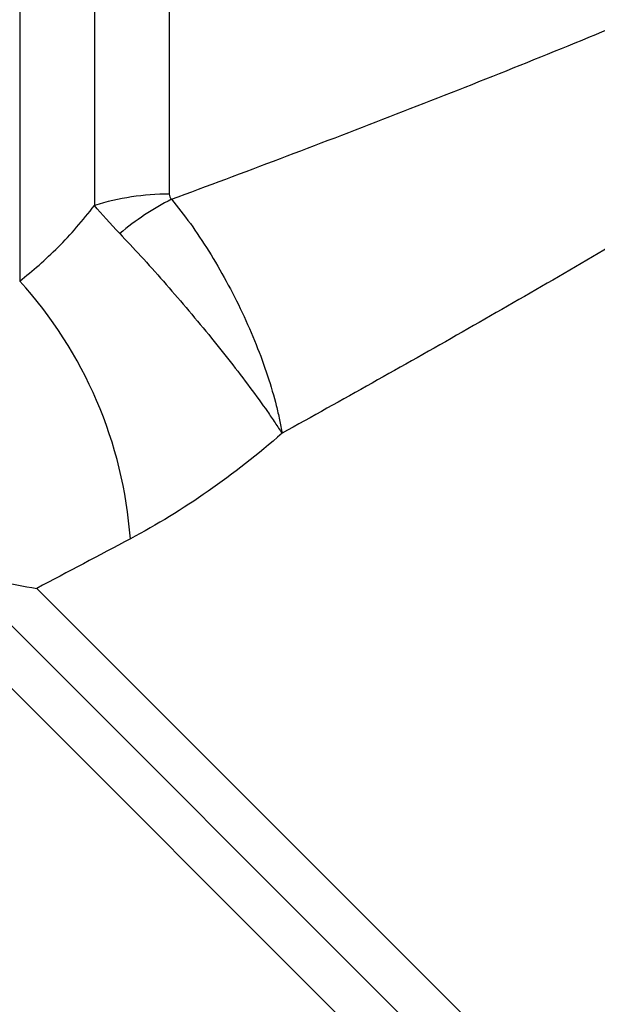
# Model space of a CAD drawing. Units: millimetres. Extents: x 146 to 260, y 93 to 266.
# Drawn here: x 174 to 183, y 203 to 218 of the extents above; entities that cross this region are included whole.
import ezdxf

# ---------------------------------------------------------------- set-up
doc = ezdxf.new("R2010")
doc.units = ezdxf.units.MM

msp = doc.modelspace()

# ---------------------------------------------------------------- linework, layer by layer
at = {"color": 7, "linetype": 'Continuous', "lineweight": 25}
for p, q in [((174.399, 232.494), (174.399, 214.037)), ((175.514, 232.004), (175.514, 215.164)), ((176.63, 231.667), (176.63, 215.334))]:
    msp.add_line(p, q, dxfattribs=at)
at = {"color": 8, "linetype": 'Continuous', "lineweight": 25}
for p, q in [((172.517, 209.719), (190.118, 192.118)), ((173.426, 209.745), (190.409, 192.763)), ((174.654, 209.453), (190.7, 193.407))]:
    msp.add_line(p, q, dxfattribs=at)
at = {"color": 7, "linetype": 'Continuous', "lineweight": 25}
for centre, radius, start, end in [((176.616, 211.676), 3.658, 89.785, 107.5226), ((178.614, 211.468), 4.262, 117.2354, 129.7091), ((169.662, 209.727), 6.405, 4.1687, 42.3014)]:
    msp.add_arc(centre, radius, start, end, dxfattribs=at)
for points, knots in [([(176.664, 215.257), (177.743, 215.658), (178.83, 216.068), (181.01, 216.913), (182.105, 217.348), (184.291, 218.255), (185.381, 218.725), (187, 219.48), (187.537, 219.74), (188.603, 220.283), (189.131, 220.567), (189.649, 220.868)], [0, 0, 0, 0, 0.25, 0.25, 0.5, 0.5, 0.75, 0.75, 0.875, 0.875, 1, 1, 1, 1]), ([(189.031, 218.252), (188.164, 217.64), (187.282, 217.058), (185.502, 215.929), (184.604, 215.382), (182.803, 214.311), (181.902, 213.789), (180.103, 212.764), (179.206, 212.261), (178.313, 211.766)], [0, 0, 0, 0, 0.25, 0.25, 0.5, 0.5, 0.75, 0.75, 1, 1, 1, 1]), ([(176.664, 215.257), (176.759, 215.144), (176.852, 215.023), (177.038, 214.764), (177.13, 214.626), (177.311, 214.337), (177.397, 214.188), (177.563, 213.883), (177.644, 213.725), (177.793, 213.408), (177.862, 213.25), (177.989, 212.935), (178.047, 212.776), (178.148, 212.47), (178.191, 212.321), (178.245, 212.107), (178.261, 212.037), (178.29, 211.899), (178.302, 211.83), (178.313, 211.766)], [0, 0, 0, 0, 0.125, 0.125, 0.25, 0.25, 0.375, 0.375, 0.5, 0.5, 0.625, 0.625, 0.75, 0.75, 0.875, 0.875, 0.9375, 0.9375, 1, 1, 1, 1]), ([(174.399, 214.037), (174.592, 214.188), (174.784, 214.356), (175.159, 214.731), (175.343, 214.94), (175.514, 215.164)], [0, 0, 0, 0, 0.5, 0.5, 1, 1, 1, 1]), ([(175.891, 214.746), (175.994, 214.639), (176.1, 214.525), (176.317, 214.288), (176.429, 214.163), (176.656, 213.905), (176.77, 213.774), (176.995, 213.508), (177.109, 213.373), (177.33, 213.102), (177.436, 212.969), (177.642, 212.707), (177.742, 212.576), (177.928, 212.325), (178.015, 212.205), (178.134, 212.034), (178.172, 211.978), (178.245, 211.87), (178.28, 211.816), (178.313, 211.766)], [0, 0, 0, 0, 0.125, 0.125, 0.25, 0.25, 0.375, 0.375, 0.5, 0.5, 0.625, 0.625, 0.75, 0.75, 0.875, 0.875, 0.9375, 0.9375, 1, 1, 1, 1]), ([(178.313, 211.766), (177.958, 211.453), (177.587, 211.163), (176.831, 210.638), (176.444, 210.401), (176.05, 210.192)], [0, 0, 0, 0, 0.5, 0.5, 1, 1, 1, 1]), ([(173.426, 209.745), (173.638, 209.671), (173.847, 209.614), (174.257, 209.52), (174.459, 209.483), (174.654, 209.453)], [0, 0, 0, 0, 0.5, 0.5, 1, 1, 1, 1])]:
    msp.add_open_spline(points, degree=3, knots=knots, dxfattribs=at)
for points in [[(176.63, 215.334), (176.63, 215.306), (176.64, 215.279), (176.664, 215.257)], [(175.891, 214.746), (175.749, 214.896), (175.622, 215.036), (175.514, 215.164)], [(176.05, 210.192), (175.581, 209.943), (175.115, 209.697), (174.654, 209.453)]]:
    msp.add_open_spline(points, degree=3, dxfattribs=at)

doc.saveas('drawing.dxf')
